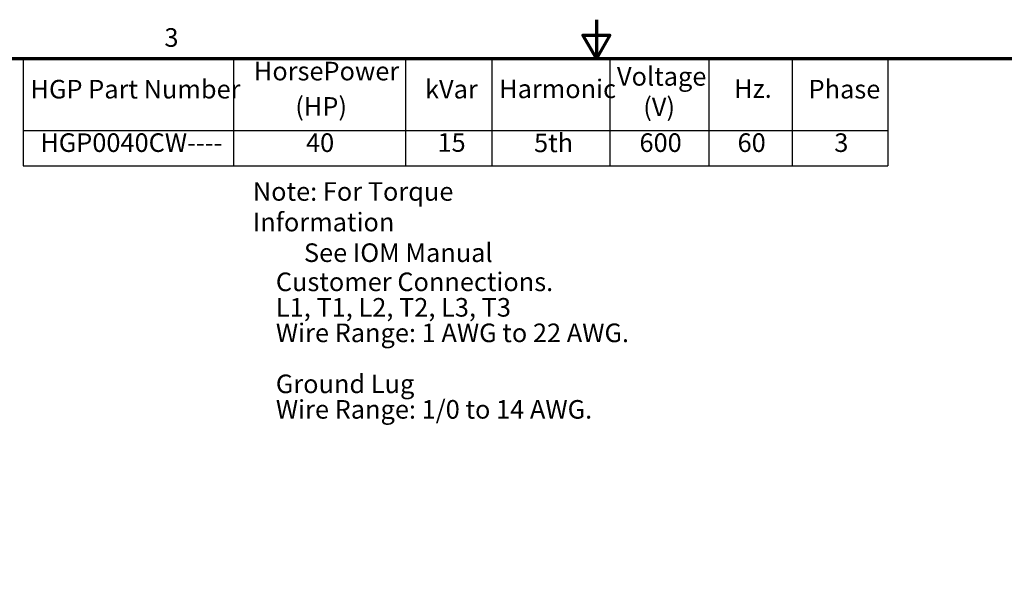
# Model space of a CAD drawing. Units: inches. Extents: x 2 to 86, y 1 to 67.
# Drawn here: x 29.1 to 54.5, y 52.6 to 67 of the extents above; entities that cross this region are included whole.
import ezdxf

# ---------------------------------------------------------------- set-up
doc = ezdxf.new("R2010")
doc.units = ezdxf.units.IN
doc.header["$LTSCALE"] = 4
doc.header["$MEASUREMENT"] = 0
doc.layers.get('0').update_dxf_attribs({"lineweight": 25})
doc.layers.add('Border (ANSI)', color=7, linetype='Continuous', lineweight=70)
doc.layers.add('Symbol (ANSI)', color=7, linetype='Continuous', lineweight=25)
doc.styles.add('Note Text (ANSI)', font='tahoma.ttf')

# ---------------------------------------------------------------- blocks, each defined once
blk = doc.blocks.new('Borders Default Border')
at = {"layer": 'Border (ANSI)', "flags": 128}
for points in [[(11, 16.75), (11, 16.5), (10.9134, 16.65), (11.0866, 16.65), (11, 16.5)], [(0.75, 0.5), (0.75, 16.5), (21.25, 16.5), (21.25, 0.5), (0.75, 0.5)]]:
    blk.add_lwpolyline(points, dxfattribs=at)
at = {"layer": 'Border (ANSI)', "insert": (8.2127, 16.5375), "char_height": 0.12, "attachment_point": 7, "style": 'Note Text (ANSI)'}
blk.add_mtext('3', dxfattribs=at)
blk = doc.blocks.new('Table1')
at = {"layer": 'Symbol (ANSI)'}
for p, q in [((7.3017, 16.5), (12.8812, 16.5)), ((7.3017, 16.5), (7.3017, 16.0354)), ((8.6582, 16.5), (8.6582, 16.0354)), ((9.7679, 16.5), (9.7679, 16.0354)), ((10.3255, 16.5), (10.3255, 16.0354)), ((11.0872, 16.5), (11.0872, 16.0354)), ((11.7254, 16.5), (11.7254, 16.0354)), ((12.2631, 16.5), (12.2631, 16.0354)), ((12.8812, 16.5), (12.8812, 16.0354)), ((7.3017, 16.0354), (12.8812, 16.0354)), ((7.3017, 16.0354), (7.3017, 15.8069)), ((8.6582, 16.0354), (8.6582, 15.8069)), ((9.7679, 16.0354), (9.7679, 15.8069)), ((10.3255, 16.0354), (10.3255, 15.8069)), ((11.0872, 16.0354), (11.0872, 15.8069)), ((11.7254, 16.0354), (11.7254, 15.8069)), ((12.2631, 16.0354), (12.2631, 15.8069)), ((12.8812, 16.0354), (12.8812, 15.8069)), ((7.3017, 15.8069), (12.8812, 15.8069))]:
    blk.add_line(p, q, dxfattribs=at)
at = {"layer": 'Symbol (ANSI)', "char_height": 0.12, "attachment_point": 7, "style": 'Note Text (ANSI)'}
for s, insert in [('HorsePower', (8.7899, 16.3205)), ('Voltage', (11.1327, 16.2864)), ('HGP Part Number', (7.3487, 16.2038)), ('kVar', (9.8942, 16.2038)), ('Harmonic', (10.3725, 16.206)), ('Hz.', (11.8888, 16.2077)), ('Phase', (12.3691, 16.2038)), ('(HP)', (9.0572, 16.0923)), ('(V)', (11.3023, 16.0897)), ('HGP0040CW----', (7.4118, 15.8587)), ('40', (9.1262, 15.8587)), ('15', (9.9746, 15.8597)), ('5th', (10.5976, 15.8572)), ('600', (11.2779, 15.8587)), ('60', (11.9109, 15.8587)), ('3', (12.5348, 15.8586))]:
    blk.add_mtext(s, dxfattribs=dict(at, insert=insert))

msp = doc.modelspace()

# ---------------------------------------------------------------- block references
at = {"xscale": 4, "yscale": 4, "zscale": 4}
for name in ['Borders Default Border', 'Table1']:
    msp.add_blockref(name, (0, 0), dxfattribs=at)

# ---------------------------------------------------------------- texts
at = {"layer": 'Symbol (ANSI)', "char_height": 0.48, "attachment_point": 1, "style": 'Note Text (ANSI)'}
for s, insert, width, line_spacing_factor in [('{\\fTahoma|b0|i0;Note: For Torque Information \\P\\fTahoma|b0|i0;         See IOM Manual}', (35.1315, 62.8038), 8.847326, 0.987884), ('{\\fTahoma|b0|i0;Customer Connections. \\P\\fTahoma|b0|i0;L1, T1, L2, T2, L3, T3 \\P\\fTahoma|b0|i0;Wire Range: 1 AWG to 22 AWG. \\P\\fTahoma|b0|i0;\\P\\fTahoma|b0|i0;Ground Lug \\P\\fTahoma|b0|i0;Wire Range: 1/0 to 14 AWG. \\P}', (35.7267, 60.4706), 9.567714, 0.823237)]:
    msp.add_mtext(s, dxfattribs=dict(at, insert=insert, width=width, line_spacing_factor=line_spacing_factor))

doc.saveas('drawing.dxf')
